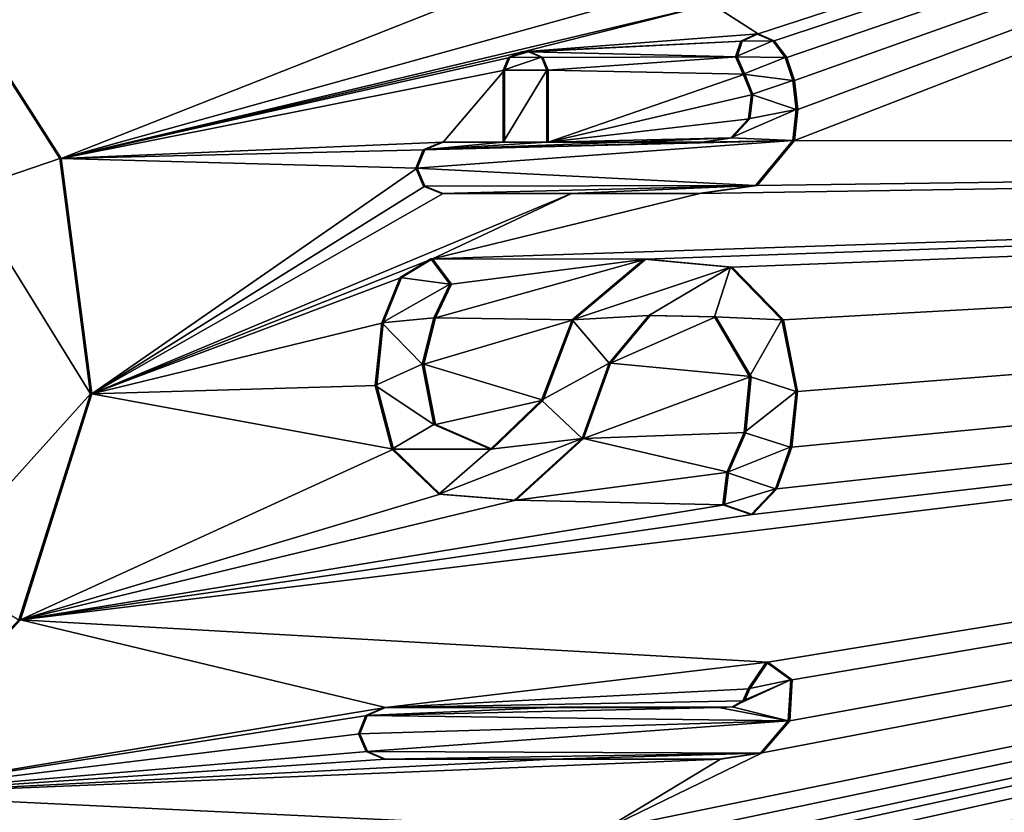
# Model space of a CAD drawing. Units: millimetres. Extents: x -92 to 92, y -92 to 92.
# Drawn here: x -79 to -74, y -4 to 1 of the extents above; entities that cross this region are included whole.
import ezdxf

# ---------------------------------------------------------------- set-up
doc = ezdxf.new("R2010")
doc.units = ezdxf.units.MM
doc.header["$LTSCALE"] = 81.481481
for name, color, linetype in [('148', 7, 'CONTINUOUS'), ('388', 7, 'CONTINUOUS'), ('389', 7, 'CONTINUOUS'), ('412', 7, 'CONTINUOUS'), ('420', 7, 'CONTINUOUS'), ('421', 7, 'CONTINUOUS'), ('422', 7, 'CONTINUOUS'), ('423', 7, 'CONTINUOUS'), ('424', 7, 'CONTINUOUS'), ('425', 7, 'CONTINUOUS'), ('426', 7, 'CONTINUOUS'), ('427', 7, 'CONTINUOUS'), ('428', 7, 'CONTINUOUS'), ('429', 7, 'CONTINUOUS'), ('430', 7, 'CONTINUOUS'), ('431', 7, 'CONTINUOUS'), ('432', 7, 'CONTINUOUS'), ('433', 7, 'CONTINUOUS'), ('485', 7, 'CONTINUOUS'), ('486', 7, 'CONTINUOUS')]:
    doc.layers.add(name, color=color, linetype=linetype)

msp = doc.modelspace()

# ---------------------------------------------------------------- linework, layer by layer
at = {"layer": '148', "color": 253, "linetype": 'Continuous', "true_color": 0xababab}
for points in [[(-91.3298, 41.4173, 69.0391), (-91.3399, -0.0052, 69.0485), (-46.15, 39.3851, 70.5328), (-91.3298, 41.4173, 69.0391)], [(-46.15, 39.3851, 70.5328), (-91.3399, -0.0052, 69.0485), (-46.15, 36.7078, 70.5777), (-46.15, 39.3851, 70.5328)], [(-46.15, 36.7078, 70.5777), (-91.3399, -0.0052, 69.0485), (-46.15, 34.0305, 70.6194), (-46.15, 36.7078, 70.5777)], [(-46.15, 34.0305, 70.6194), (-91.3399, -0.0052, 69.0485), (-45.5515, 32.5865, 70.6547), (-46.15, 34.0305, 70.6194)], [(-45.5515, 32.5865, 70.6547), (-91.3399, -0.0052, 69.0485), (-77.3234, 9.5887, 69.7355), (-45.5515, 32.5865, 70.6547)], [(-77.3234, 9.5887, 69.7355), (-91.3399, -0.0052, 69.0485), (-77.363, 9.4894, 69.7338), (-77.3234, 9.5887, 69.7355)], [(-77.363, 9.4894, 69.7338), (-91.3399, -0.0052, 69.0485), (-77.3216, 9.3934, 69.7359), (-77.363, 9.4894, 69.7338)], [(-77.3216, 9.3934, 69.7359), (-91.3399, -0.0052, 69.0485), (-77.224, 9.353, 69.7403), (-77.3216, 9.3934, 69.7359)], [(-77.224, 9.353, 69.7403), (-91.3399, -0.0052, 69.0485), (-76.84, 9.353, 69.7575), (-77.224, 9.353, 69.7403)], [(-76.84, 9.353, 69.7575), (-91.3399, -0.0052, 69.0485), (-76.456, 9.353, 69.7747), (-76.84, 9.353, 69.7575)], [(-76.456, 9.353, 69.7747), (-91.3399, -0.0052, 69.0485), (-76.5974, 8.7755, 69.7693), (-76.456, 9.353, 69.7747)], [(-91.3399, -0.0052, 69.0485), (-76.5825, 8.1473, 69.771), (-76.5974, 8.7755, 69.7693), (-91.3399, -0.0052, 69.0485)], [(-76.5825, 8.1473, 69.771), (-91.3399, -0.0052, 69.0485), (-83.4574, 4.2782, 69.4526), (-76.5825, 8.1473, 69.771)], [(-75.2131, 0.5845, 69.8381), (-64.7128, 4, 70.2675), (-75.4635, 0.7441, 69.827), (-75.2131, 0.5845, 69.8381)], [(-75.1263, 0.5467, 69.8419), (-64.7128, 4, 70.2675), (-75.2131, 0.5845, 69.8381), (-75.1263, 0.5467, 69.8419)], [(-75.0588, 0.4567, 69.8449), (-64.7128, 4, 70.2675), (-75.1263, 0.5467, 69.8419), (-75.0588, 0.4567, 69.8449)], [(-75.0172, 0.332, 69.8468), (-64.7128, 4, 70.2675), (-75.0588, 0.4567, 69.8449), (-75.0172, 0.332, 69.8468)], [(-57.9446, 0, 70.5138), (-64.7128, 4, 70.2675), (-75.0174, 0.0087, 69.8468), (-57.9446, 0, 70.5138)], [(-75.0174, 0.0087, 69.8468), (-64.7128, 4, 70.2675), (-74.999, 0.1763, 69.8476), (-75.0174, 0.0087, 69.8468)], [(-74.999, 0.1763, 69.8476), (-64.7128, 4, 70.2675), (-75.0172, 0.332, 69.8468), (-74.999, 0.1763, 69.8476)], [(-79.6681, 0.9967, 69.6352), (-78.9754, -0.0885, 69.6676), (-76.4738, 0.8992, 69.7818), (-79.6681, 0.9967, 69.6352)], [(-76.4738, 0.8992, 69.7818), (-78.9754, -0.0885, 69.6676), (-75.733, 0.8128, 69.815), (-76.4738, 0.8992, 69.7818)], [(-75.733, 0.8128, 69.815), (-78.9754, -0.0885, 69.6676), (-75.4635, 0.7441, 69.827), (-75.733, 0.8128, 69.815)], [(-78.9754, -0.0885, 69.6676), (-76.483, 0.487, 69.7815), (-75.4635, 0.7441, 69.827), (-78.9754, -0.0885, 69.6676)], [(-76.483, 0.487, 69.7815), (-75.2131, 0.5845, 69.8381), (-75.4635, 0.7441, 69.827), (-76.483, 0.487, 69.7815)], [(-75.2984, 0.545, 69.8343), (-75.2131, 0.5845, 69.8381), (-76.483, 0.487, 69.7815), (-75.2984, 0.545, 69.8343)], [(-76.445, 0.487, 69.7832), (-75.2984, 0.545, 69.8343), (-76.483, 0.487, 69.7815), (-76.445, 0.487, 69.7832)], [(-75.3267, 0.4608, 69.8331), (-75.2984, 0.545, 69.8343), (-76.445, 0.487, 69.7832), (-75.3267, 0.4608, 69.8331)], [(-76.483, 0.487, 69.7815), (-78.9754, -0.0885, 69.6676), (-76.5529, 0.4578, 69.7783), (-76.483, 0.487, 69.7815)], [(-76.3751, 0.4578, 69.7863), (-75.3267, 0.4608, 69.8331), (-76.445, 0.487, 69.7832), (-76.3751, 0.4578, 69.7863)], [(-76.5529, 0.4578, 69.7783), (-78.9754, -0.0885, 69.6676), (-76.582, 0.388, 69.777), (-76.5529, 0.4578, 69.7783)], [(-76.346, 0.388, 69.7876), (-75.3267, 0.4608, 69.8331), (-76.3751, 0.4578, 69.7863), (-76.346, 0.388, 69.7876)], [(-75.2854, 0.3675, 69.8349), (-75.3267, 0.4608, 69.8331), (-76.346, 0.388, 69.7876), (-75.2854, 0.3675, 69.8349)], [(-76.582, 0.388, 69.777), (-78.9754, -0.0885, 69.6676), (-76.914, 0, 69.7621), (-76.582, 0.388, 69.777)], [(-76.582, 0, 69.777), (-76.582, 0.388, 69.777), (-76.914, 0, 69.7621), (-76.582, 0, 69.777)], [(-76.346, 0, 69.7876), (-75.2854, 0.3675, 69.8349), (-76.346, 0.388, 69.7876), (-76.346, 0, 69.7876)], [(-75.2413, 0.2573, 69.8369), (-75.2854, 0.3675, 69.8349), (-76.346, 0, 69.7876), (-75.2413, 0.2573, 69.8369)], [(-75.2572, 0.1251, 69.8362), (-75.2413, 0.2573, 69.8369), (-76.346, 0, 69.7876), (-75.2572, 0.1251, 69.8362)], [(-75.3526, 0.0234, 69.8319), (-75.2572, 0.1251, 69.8362), (-76.346, 0, 69.7876), (-75.3526, 0.0234, 69.8319)], [(-57.9446, 0, 70.5138), (-75.2428, -2.0109, 69.8364), (-79.1954, -2.5788, 69.6569), (-57.9446, 0, 70.5138)], [(-57.9446, 0, 70.5138), (-79.1954, -2.5788, 69.6569), (-75.161, -2.807, 69.8396), (-57.9446, 0, 70.5138)], [(-76.914, 0, 69.7621), (-78.9754, -0.0885, 69.6676), (-77.0123, -0.0413, 69.7576), (-76.914, 0, 69.7621)], [(-75.8197, -0.6313, 69.8112), (-57.9446, 0, 70.5138), (-76.9712, -0.6306, 69.7594), (-75.8197, -0.6313, 69.8112)], [(-76.9712, -0.6306, 69.7594), (-57.9446, 0, 70.5138), (-75.527, -0.278, 69.8242), (-76.9712, -0.6306, 69.7594)], [(-75.9265, 0, 69.8064), (-75.3526, 0.0234, 69.8319), (-76.346, 0, 69.7876), (-75.9265, 0, 69.8064)], [(-57.9446, 0, 70.5138), (-75.1917, -3.298, 69.838), (-76.05, -3.715, 69.7996), (-57.9446, 0, 70.5138)], [(-57.9446, 0, 70.5138), (-76.05, -3.715, 69.7996), (-75.599, -3.715, 69.8197), (-57.9446, 0, 70.5138)], [(-75.507, 0, 69.8251), (-75.3526, 0.0234, 69.8319), (-75.9265, 0, 69.8064), (-75.507, 0, 69.8251)], [(-75.3536, -0.6753, 69.8319), (-57.9446, 0, 70.5138), (-75.8197, -0.6313, 69.8112), (-75.3536, -0.6753, 69.8319)], [(-75.148, -3.715, 69.8396), (-57.9446, 0, 70.5138), (-75.599, -3.715, 69.8197), (-75.148, -3.715, 69.8396)], [(-75.527, -0.278, 69.8242), (-57.9446, 0, 70.5138), (-75.2185, -0.2346, 69.8379), (-75.527, -0.278, 69.8242)], [(-75.0768, -0.96, 69.844), (-57.9446, 0, 70.5138), (-75.3536, -0.6753, 69.8319), (-75.0768, -0.96, 69.844)], [(-75.2428, -2.0109, 69.8364), (-57.9446, 0, 70.5138), (-75.1119, -1.8726, 69.8422), (-75.2428, -2.0109, 69.8364)], [(-75.2185, -0.2346, 69.8379), (-57.9446, 0, 70.5138), (-75.0174, 0.0087, 69.8468), (-75.2185, -0.2346, 69.8379)], [(-75.1917, -3.298, 69.838), (-57.9446, 0, 70.5138), (-75.0425, -3.1247, 69.8447), (-75.1917, -3.298, 69.838)], [(-75.0284, -2.9037, 69.8454), (-57.9446, 0, 70.5138), (-75.161, -2.807, 69.8396), (-75.0284, -2.9037, 69.8454)], [(-75.0768, -3.7461, 69.8427), (-57.9446, 0, 70.5138), (-75.148, -3.715, 69.8396), (-75.0768, -3.7461, 69.8427)], [(-66.8128, -4, 70.1865), (-57.9446, 0, 70.5138), (-75.1365, -3.9781, 69.8399), (-66.8128, -4, 70.1865)], [(-75.1365, -3.9781, 69.8399), (-57.9446, 0, 70.5138), (-75.0736, -3.9459, 69.8427), (-75.1365, -3.9781, 69.8399)], [(-75.1119, -1.8726, 69.8422), (-57.9446, 0, 70.5138), (-75.0312, -1.646, 69.8459), (-75.1119, -1.8726, 69.8422)], [(-75, -1.347, 69.8473), (-57.9446, 0, 70.5138), (-75.0768, -0.96, 69.844), (-75, -1.347, 69.8473)], [(-75.0499, -3.8123, 69.8439), (-57.9446, 0, 70.5138), (-75.0768, -3.7461, 69.8427), (-75.0499, -3.8123, 69.8439)], [(-75.0736, -3.9459, 69.8427), (-57.9446, 0, 70.5138), (-75.0499, -3.8123, 69.8439), (-75.0736, -3.9459, 69.8427)], [(-75.0425, -3.1247, 69.8447), (-57.9446, 0, 70.5138), (-75.0284, -2.9037, 69.8454), (-75.0425, -3.1247, 69.8447)], [(-57.9446, 0, 70.5138), (-75, -1.347, 69.8473), (-75.0312, -1.646, 69.8459), (-57.9446, 0, 70.5138)], [(-77.0123, -0.0413, 69.7576), (-78.9754, -0.0885, 69.6676), (-77.053, -0.1405, 69.7558), (-77.0123, -0.0413, 69.7576)], [(-78.9754, -0.0885, 69.6676), (-78.8097, -1.3597, 69.6751), (-77.053, -0.1405, 69.7558), (-78.9754, -0.0885, 69.6676)], [(-77.053, -0.1405, 69.7558), (-78.8097, -1.3597, 69.6751), (-77.0121, -0.2372, 69.7576), (-77.053, -0.1405, 69.7558)], [(-78.8097, -1.3597, 69.6751), (-76.914, -0.278, 69.7621), (-77.0121, -0.2372, 69.7576), (-78.8097, -1.3597, 69.6751)], [(-78.8097, -1.3597, 69.6751), (-76.9712, -0.6306, 69.7594), (-76.2205, -0.278, 69.7933), (-78.8097, -1.3597, 69.6751)], [(-76.914, -0.278, 69.7621), (-78.8097, -1.3597, 69.6751), (-76.2205, -0.278, 69.7933), (-76.914, -0.278, 69.7621)], [(-76.2205, -0.278, 69.7933), (-76.9712, -0.6306, 69.7594), (-75.527, -0.278, 69.8242), (-76.2205, -0.278, 69.7933)], [(-77.1377, -0.7306, 69.7519), (-76.9712, -0.6306, 69.7594), (-78.8097, -1.3597, 69.6751), (-77.1377, -0.7306, 69.7519)], [(-76.8691, -0.7668, 69.764), (-75.8197, -0.6313, 69.8112), (-76.9712, -0.6306, 69.7594), (-76.8691, -0.7668, 69.764)], [(-76.2096, -0.9586, 69.7937), (-75.8197, -0.6313, 69.8112), (-76.9549, -0.9483, 69.7601), (-76.2096, -0.9586, 69.7937)], [(-76.9549, -0.9483, 69.7601), (-75.8197, -0.6313, 69.8112), (-76.8691, -0.7668, 69.764), (-76.9549, -0.9483, 69.7601)], [(-77.2372, -0.9757, 69.7473), (-77.1377, -0.7306, 69.7519), (-78.8097, -1.3597, 69.6751), (-77.2372, -0.9757, 69.7473)], [(-77.0186, -1.199, 69.7572), (-76.2096, -0.9586, 69.7937), (-76.9549, -0.9483, 69.7601), (-77.0186, -1.199, 69.7572)], [(-75.7951, -0.9357, 69.8122), (-76.01, -1.1939, 69.8026), (-75.4413, -0.9431, 69.8279), (-75.7951, -0.9357, 69.8122)], [(-75.4413, -0.9431, 69.8279), (-76.01, -1.1939, 69.8026), (-75.2513, -1.2656, 69.8363), (-75.4413, -0.9431, 69.8279)], [(-77.2723, -1.3131, 69.7457), (-77.2372, -0.9757, 69.7473), (-78.8097, -1.3597, 69.6751), (-77.2723, -1.3131, 69.7457)], [(-76.3744, -1.3928, 69.7862), (-76.2096, -0.9586, 69.7937), (-77.0186, -1.199, 69.7572), (-76.3744, -1.3928, 69.7862)], [(-76.9555, -1.5245, 69.76), (-76.3744, -1.3928, 69.7862), (-77.0186, -1.199, 69.7572), (-76.9555, -1.5245, 69.76)], [(-76.01, -1.1939, 69.8026), (-76.1551, -1.6006, 69.796), (-75.2513, -1.2656, 69.8363), (-76.01, -1.1939, 69.8026)], [(-75.2513, -1.2656, 69.8363), (-76.1551, -1.6006, 69.796), (-75.2799, -1.567, 69.8349), (-75.2513, -1.2656, 69.8363)], [(-77.1819, -1.6569, 69.7497), (-77.2723, -1.3131, 69.7457), (-78.8097, -1.3597, 69.6751), (-77.1819, -1.6569, 69.7497)], [(-79.1954, -2.5788, 69.6569), (-77.1819, -1.6569, 69.7497), (-78.8097, -1.3597, 69.6751), (-79.1954, -2.5788, 69.6569)], [(-76.6497, -1.6571, 69.7737), (-76.3744, -1.3928, 69.7862), (-76.9555, -1.5245, 69.76), (-76.6497, -1.6571, 69.7737)], [(-75.2799, -1.567, 69.8349), (-76.1551, -1.6006, 69.796), (-75.3733, -1.7827, 69.8307), (-75.2799, -1.567, 69.8349)], [(-76.1551, -1.6006, 69.796), (-76.5202, -1.9329, 69.7795), (-75.3733, -1.7827, 69.8307), (-76.1551, -1.6006, 69.796)], [(-76.9289, -1.9012, 69.7611), (-77.1819, -1.6569, 69.7497), (-79.1954, -2.5788, 69.6569), (-76.9289, -1.9012, 69.7611)], [(-75.3733, -1.7827, 69.8307), (-76.5202, -1.9329, 69.7795), (-75.3948, -1.9574, 69.8297), (-75.3733, -1.7827, 69.8307)], [(-76.5202, -1.9329, 69.7795), (-76.9289, -1.9012, 69.7611), (-79.1954, -2.5788, 69.6569), (-76.5202, -1.9329, 69.7795)], [(-75.3948, -1.9574, 69.8297), (-76.5202, -1.9329, 69.7795), (-79.1954, -2.5788, 69.6569), (-75.3948, -1.9574, 69.8297)], [(-75.2428, -2.0109, 69.8364), (-75.3948, -1.9574, 69.8297), (-79.1954, -2.5788, 69.6569), (-75.2428, -2.0109, 69.8364)], [(-79.1954, -2.5788, 69.6569), (-80.0607, -3.5214, 69.616), (-77.224, -3.053, 69.7472), (-79.1954, -2.5788, 69.6569)], [(-75.161, -2.807, 69.8396), (-79.1954, -2.5788, 69.6569), (-77.224, -3.053, 69.7472), (-75.161, -2.807, 69.8396)], [(-75.2583, -2.9512, 69.8353), (-75.161, -2.807, 69.8396), (-77.224, -3.053, 69.7472), (-75.2583, -2.9512, 69.8353)], [(-75.2869, -3.0167, 69.834), (-75.2583, -2.9512, 69.8353), (-77.224, -3.053, 69.7472), (-75.2869, -3.0167, 69.834)], [(-75.3451, -3.0491, 69.8314), (-75.2869, -3.0167, 69.834), (-77.224, -3.053, 69.7472), (-75.3451, -3.0491, 69.8314)], [(-77.224, -3.053, 69.7472), (-80.0607, -3.5214, 69.616), (-77.3234, -3.0953, 69.7427), (-77.224, -3.053, 69.7472)], [(-76.3205, -3.053, 69.7879), (-75.3451, -3.0491, 69.8314), (-77.224, -3.053, 69.7472), (-76.3205, -3.053, 69.7879)], [(-75.417, -3.053, 69.8282), (-75.3451, -3.0491, 69.8314), (-76.3205, -3.053, 69.7879), (-75.417, -3.053, 69.8282)], [(-77.3234, -3.0953, 69.7427), (-80.0607, -3.5214, 69.616), (-77.363, -3.1946, 69.7408), (-77.3234, -3.0953, 69.7427)], [(-77.363, -3.1946, 69.7408), (-80.0607, -3.5214, 69.616), (-77.3216, -3.2906, 69.7426), (-77.363, -3.1946, 69.7408)], [(-80.0607, -3.5214, 69.616), (-77.224, -3.331, 69.747), (-77.3216, -3.2906, 69.7426), (-80.0607, -3.5214, 69.616)], [(-77.224, -3.331, 69.747), (-80.0607, -3.5214, 69.616), (-76.3205, -3.331, 69.7878), (-77.224, -3.331, 69.747)], [(-76.3205, -3.331, 69.7878), (-80.0607, -3.5214, 69.616), (-75.417, -3.331, 69.828), (-76.3205, -3.331, 69.7878)], [(-75.417, -3.331, 69.828), (-80.0607, -3.5214, 69.616), (-76.05, -3.715, 69.7996), (-75.417, -3.331, 69.828)], [(-75.1917, -3.298, 69.838), (-75.417, -3.331, 69.828), (-76.05, -3.715, 69.7996), (-75.1917, -3.298, 69.838)], [(-80.0607, -3.5214, 69.616), (-81.2439, -4.0106, 69.5597), (-76.05, -3.715, 69.7996), (-80.0607, -3.5214, 69.616)]]:
    msp.add_3dface(points, dxfattribs=at)
at = {"layer": '388', "color": 253, "linetype": 'Continuous', "true_color": 0xababab}
for points in [[(-76.018, -1.194, 69.9824), (-76.01, -1.1939, 69.8026), (-75.8031, -0.9357, 69.992), (-76.018, -1.194, 69.9824)], [(-76.01, -1.1939, 69.8026), (-75.7951, -0.9357, 69.8122), (-75.8031, -0.9357, 69.992), (-76.01, -1.1939, 69.8026)], [(-75.8031, -0.9357, 69.992), (-75.7951, -0.9357, 69.8122), (-75.4493, -0.9431, 70.0077), (-75.8031, -0.9357, 69.992)], [(-75.7951, -0.9357, 69.8122), (-75.4413, -0.9431, 69.8279), (-75.4493, -0.9431, 70.0077), (-75.7951, -0.9357, 69.8122)], [(-75.4493, -0.9431, 70.0077), (-75.4413, -0.9431, 69.8279), (-75.2593, -1.2656, 70.0161), (-75.4493, -0.9431, 70.0077)], [(-75.4413, -0.9431, 69.8279), (-75.2513, -1.2656, 69.8363), (-75.2593, -1.2656, 70.0161), (-75.4413, -0.9431, 69.8279)], [(-76.1631, -1.6006, 69.9758), (-76.1551, -1.6006, 69.796), (-76.018, -1.194, 69.9824), (-76.1631, -1.6006, 69.9758)], [(-76.1551, -1.6006, 69.796), (-76.01, -1.1939, 69.8026), (-76.018, -1.194, 69.9824), (-76.1551, -1.6006, 69.796)], [(-75.2513, -1.2656, 69.8363), (-75.2799, -1.567, 69.8349), (-75.2878, -1.5671, 70.0147), (-75.2513, -1.2656, 69.8363)], [(-75.2593, -1.2656, 70.0161), (-75.2513, -1.2656, 69.8363), (-75.2878, -1.5671, 70.0147), (-75.2593, -1.2656, 70.0161)], [(-77.2723, -1.3131, 69.7457), (-77.1819, -1.6569, 69.7497), (-77.2805, -1.3132, 69.9255), (-77.2723, -1.3131, 69.7457)], [(-77.2805, -1.3132, 69.9255), (-77.1819, -1.6569, 69.7497), (-77.19, -1.6569, 69.9295), (-77.2805, -1.3132, 69.9255)], [(-75.0312, -1.646, 69.8459), (-75, -1.347, 69.8473), (-75.0392, -1.6461, 70.0257), (-75.0312, -1.646, 69.8459)], [(-75.0392, -1.6461, 70.0257), (-75, -1.347, 69.8473), (-75.0079, -1.347, 70.0272), (-75.0392, -1.6461, 70.0257)], [(-75.2799, -1.567, 69.8349), (-75.3733, -1.7827, 69.8307), (-75.3813, -1.7828, 70.0105), (-75.2799, -1.567, 69.8349)], [(-75.2878, -1.5671, 70.0147), (-75.2799, -1.567, 69.8349), (-75.3813, -1.7828, 70.0105), (-75.2878, -1.5671, 70.0147)], [(-76.5283, -1.933, 69.9593), (-76.5202, -1.9329, 69.7795), (-76.1631, -1.6006, 69.9758), (-76.5283, -1.933, 69.9593)], [(-76.5202, -1.9329, 69.7795), (-76.1551, -1.6006, 69.796), (-76.1631, -1.6006, 69.9758), (-76.5202, -1.9329, 69.7795)], [(-75.1198, -1.8727, 70.0221), (-75.1119, -1.8726, 69.8422), (-75.0392, -1.6461, 70.0257), (-75.1198, -1.8727, 70.0221)], [(-75.1119, -1.8726, 69.8422), (-75.0312, -1.646, 69.8459), (-75.0392, -1.6461, 70.0257), (-75.1119, -1.8726, 69.8422)], [(-77.1819, -1.6569, 69.7497), (-76.9289, -1.9012, 69.7611), (-77.19, -1.6569, 69.9295), (-77.1819, -1.6569, 69.7497)], [(-77.19, -1.6569, 69.9295), (-76.9289, -1.9012, 69.7611), (-76.937, -1.9012, 69.9409), (-77.19, -1.6569, 69.9295)], [(-75.3733, -1.7827, 69.8307), (-75.3948, -1.9574, 69.8297), (-75.4028, -1.9575, 70.0095), (-75.3733, -1.7827, 69.8307)], [(-75.3813, -1.7828, 70.0105), (-75.3733, -1.7827, 69.8307), (-75.4028, -1.9575, 70.0095), (-75.3813, -1.7828, 70.0105)], [(-76.9289, -1.9012, 69.7611), (-76.5202, -1.9329, 69.7795), (-76.937, -1.9012, 69.9409), (-76.9289, -1.9012, 69.7611)], [(-76.937, -1.9012, 69.9409), (-76.5202, -1.9329, 69.7795), (-76.5283, -1.933, 69.9593), (-76.937, -1.9012, 69.9409)], [(-75.2508, -2.011, 70.0162), (-75.2428, -2.0109, 69.8364), (-75.1198, -1.8727, 70.0221), (-75.2508, -2.011, 70.0162)], [(-75.2428, -2.0109, 69.8364), (-75.1119, -1.8726, 69.8422), (-75.1198, -1.8727, 70.0221), (-75.2428, -2.0109, 69.8364)], [(-75.4028, -1.9575, 70.0095), (-75.3948, -1.9574, 69.8297), (-75.2508, -2.011, 70.0162), (-75.4028, -1.9575, 70.0095)], [(-75.3948, -1.9574, 69.8297), (-75.2428, -2.0109, 69.8364), (-75.2508, -2.011, 70.0162), (-75.3948, -1.9574, 69.8297)]]:
    msp.add_3dface(points, dxfattribs=at)
at = {"layer": '389', "color": 253, "linetype": 'Continuous', "true_color": 0xababab}
for points in [[(-76.9712, -0.6306, 69.7594), (-77.1377, -0.7306, 69.7519), (-77.1458, -0.7306, 69.9317), (-76.9712, -0.6306, 69.7594)], [(-76.9793, -0.6306, 69.9393), (-76.9712, -0.6306, 69.7594), (-77.1458, -0.7306, 69.9317), (-76.9793, -0.6306, 69.9393)], [(-76.8691, -0.7668, 69.764), (-76.9712, -0.6306, 69.7594), (-76.9793, -0.6306, 69.9393), (-76.8691, -0.7668, 69.764)], [(-76.8772, -0.7668, 69.9439), (-76.8691, -0.7668, 69.764), (-76.9793, -0.6306, 69.9393), (-76.8772, -0.7668, 69.9439)], [(-75.8197, -0.6313, 69.8112), (-76.2096, -0.9586, 69.7937), (-76.2176, -0.9586, 69.9735), (-75.8197, -0.6313, 69.8112)], [(-75.8277, -0.6314, 69.991), (-75.8197, -0.6313, 69.8112), (-76.2176, -0.9586, 69.9735), (-75.8277, -0.6314, 69.991)], [(-75.3616, -0.6753, 70.0117), (-75.8197, -0.6313, 69.8112), (-75.8277, -0.6314, 69.991), (-75.3616, -0.6753, 70.0117)], [(-75.3536, -0.6753, 69.8319), (-75.8197, -0.6313, 69.8112), (-75.3616, -0.6753, 70.0117), (-75.3536, -0.6753, 69.8319)], [(-75.0847, -0.96, 70.0239), (-75.3536, -0.6753, 69.8319), (-75.3616, -0.6753, 70.0117), (-75.0847, -0.96, 70.0239)], [(-75.0768, -0.96, 69.844), (-75.3536, -0.6753, 69.8319), (-75.0847, -0.96, 70.0239), (-75.0768, -0.96, 69.844)], [(-77.1377, -0.7306, 69.7519), (-77.2372, -0.9757, 69.7473), (-77.2453, -0.9757, 69.9272), (-77.1377, -0.7306, 69.7519)], [(-77.1458, -0.7306, 69.9317), (-77.1377, -0.7306, 69.7519), (-77.2453, -0.9757, 69.9272), (-77.1458, -0.7306, 69.9317)], [(-76.9631, -0.9483, 69.9399), (-76.9549, -0.9483, 69.7601), (-76.8772, -0.7668, 69.9439), (-76.9631, -0.9483, 69.9399)], [(-76.9549, -0.9483, 69.7601), (-76.8691, -0.7668, 69.764), (-76.8772, -0.7668, 69.9439), (-76.9549, -0.9483, 69.7601)], [(-77.0268, -1.1991, 69.937), (-77.0186, -1.199, 69.7572), (-76.9631, -0.9483, 69.9399), (-77.0268, -1.1991, 69.937)], [(-77.0186, -1.199, 69.7572), (-76.9549, -0.9483, 69.7601), (-76.9631, -0.9483, 69.9399), (-77.0186, -1.199, 69.7572)], [(-77.2723, -1.3131, 69.7457), (-77.2805, -1.3132, 69.9255), (-77.2453, -0.9757, 69.9272), (-77.2723, -1.3131, 69.7457)], [(-77.2372, -0.9757, 69.7473), (-77.2723, -1.3131, 69.7457), (-77.2453, -0.9757, 69.9272), (-77.2372, -0.9757, 69.7473)], [(-76.2096, -0.9586, 69.7937), (-76.3744, -1.3928, 69.7862), (-76.3825, -1.3928, 69.966), (-76.2096, -0.9586, 69.7937)], [(-76.2176, -0.9586, 69.9735), (-76.2096, -0.9586, 69.7937), (-76.3825, -1.3928, 69.966), (-76.2176, -0.9586, 69.9735)], [(-75.0079, -1.347, 70.0272), (-75.0768, -0.96, 69.844), (-75.0847, -0.96, 70.0239), (-75.0079, -1.347, 70.0272)], [(-75, -1.347, 69.8473), (-75.0768, -0.96, 69.844), (-75.0079, -1.347, 70.0272), (-75, -1.347, 69.8473)], [(-76.9555, -1.5245, 69.76), (-77.0186, -1.199, 69.7572), (-77.0268, -1.1991, 69.937), (-76.9555, -1.5245, 69.76)], [(-76.9637, -1.5245, 69.9398), (-76.9555, -1.5245, 69.76), (-77.0268, -1.1991, 69.937), (-76.9637, -1.5245, 69.9398)], [(-76.3744, -1.3928, 69.7862), (-76.6497, -1.6571, 69.7737), (-76.6578, -1.6572, 69.9536), (-76.3744, -1.3928, 69.7862)], [(-76.3825, -1.3928, 69.966), (-76.3744, -1.3928, 69.7862), (-76.6578, -1.6572, 69.9536), (-76.3825, -1.3928, 69.966)], [(-76.6497, -1.6571, 69.7737), (-76.9555, -1.5245, 69.76), (-76.9637, -1.5245, 69.9398), (-76.6497, -1.6571, 69.7737)], [(-76.6578, -1.6572, 69.9536), (-76.6497, -1.6571, 69.7737), (-76.9637, -1.5245, 69.9398), (-76.6578, -1.6572, 69.9536)]]:
    msp.add_3dface(points, dxfattribs=at)
at = {"layer": '412', "color": 253, "linetype": 'Continuous', "true_color": 0xababab}
for points in [[(-78.9754, -0.0885, 69.6676), (-79.6681, 0.9967, 69.6352), (-79.6764, 0.9967, 69.815), (-78.9754, -0.0885, 69.6676)], [(-78.9837, -0.0886, 69.8474), (-78.9754, -0.0885, 69.6676), (-79.6764, 0.9967, 69.815), (-78.9837, -0.0886, 69.8474)], [(-78.8097, -1.3597, 69.6751), (-78.9754, -0.0885, 69.6676), (-78.9837, -0.0886, 69.8474), (-78.8097, -1.3597, 69.6751)], [(-78.818, -1.3597, 69.855), (-78.8097, -1.3597, 69.6751), (-78.9837, -0.0886, 69.8474), (-78.818, -1.3597, 69.855)], [(-79.1954, -2.5788, 69.6569), (-78.8097, -1.3597, 69.6751), (-79.2038, -2.5788, 69.8367), (-79.1954, -2.5788, 69.6569)], [(-79.2038, -2.5788, 69.8367), (-78.8097, -1.3597, 69.6751), (-78.818, -1.3597, 69.855), (-79.2038, -2.5788, 69.8367)], [(-80.0607, -3.5214, 69.616), (-79.1954, -2.5788, 69.6569), (-80.0691, -3.5215, 69.7958), (-80.0607, -3.5214, 69.616)], [(-80.0691, -3.5215, 69.7958), (-79.1954, -2.5788, 69.6569), (-79.2038, -2.5788, 69.8367), (-80.0691, -3.5215, 69.7958)]]:
    msp.add_3dface(points, dxfattribs=at)
at = {"layer": '420', "color": 253, "linetype": 'Continuous', "true_color": 0xababab}
for points in [[(-76.9221, 0, 69.9419), (-77.0123, -0.0413, 69.7576), (-77.0205, -0.0413, 69.9374), (-76.9221, 0, 69.9419)], [(-76.914, 0, 69.7621), (-77.0123, -0.0413, 69.7576), (-76.9221, 0, 69.9419), (-76.914, 0, 69.7621)], [(-77.0205, -0.0413, 69.9374), (-77.053, -0.1405, 69.7558), (-77.0611, -0.1405, 69.9356), (-77.0205, -0.0413, 69.9374)], [(-77.0123, -0.0413, 69.7576), (-77.053, -0.1405, 69.7558), (-77.0205, -0.0413, 69.9374), (-77.0123, -0.0413, 69.7576)], [(-77.053, -0.1405, 69.7558), (-77.0121, -0.2372, 69.7576), (-77.0611, -0.1405, 69.9356), (-77.053, -0.1405, 69.7558)], [(-77.0611, -0.1405, 69.9356), (-77.0121, -0.2372, 69.7576), (-77.0202, -0.2372, 69.9374), (-77.0611, -0.1405, 69.9356)], [(-77.0121, -0.2372, 69.7576), (-76.914, -0.278, 69.7621), (-77.0202, -0.2372, 69.9374), (-77.0121, -0.2372, 69.7576)], [(-77.0202, -0.2372, 69.9374), (-76.914, -0.278, 69.7621), (-76.9221, -0.278, 69.9419), (-77.0202, -0.2372, 69.9374)]]:
    msp.add_3dface(points, dxfattribs=at)
at = {"layer": '421', "color": 253, "linetype": 'Continuous', "true_color": 0xababab}
for points in [[(-76.914, 0, 69.7621), (-76.9221, 0, 69.9419), (-76.5901, 0, 69.9569), (-76.914, 0, 69.7621)], [(-76.582, 0, 69.777), (-76.914, 0, 69.7621), (-76.5901, 0, 69.9569), (-76.582, 0, 69.777)]]:
    msp.add_3dface(points, dxfattribs=at)
at = {"layer": '422', "color": 253, "linetype": 'Continuous', "true_color": 0xababab}
for points in [[(-76.582, 0.388, 69.777), (-76.582, 0, 69.777), (-76.5901, 0.388, 69.9568), (-76.582, 0.388, 69.777)], [(-76.582, 0, 69.777), (-76.5901, 0, 69.9569), (-76.5901, 0.388, 69.9568), (-76.582, 0, 69.777)]]:
    msp.add_3dface(points, dxfattribs=at)
at = {"layer": '423', "color": 253, "linetype": 'Continuous', "true_color": 0xababab}
for points in [[(-76.4911, 0.487, 69.9613), (-76.5529, 0.4578, 69.7783), (-76.561, 0.4578, 69.9582), (-76.4911, 0.487, 69.9613)], [(-76.483, 0.487, 69.7815), (-76.5529, 0.4578, 69.7783), (-76.4911, 0.487, 69.9613), (-76.483, 0.487, 69.7815)], [(-76.582, 0.388, 69.777), (-76.5901, 0.388, 69.9568), (-76.561, 0.4578, 69.9582), (-76.582, 0.388, 69.777)], [(-76.5529, 0.4578, 69.7783), (-76.582, 0.388, 69.777), (-76.561, 0.4578, 69.9582), (-76.5529, 0.4578, 69.7783)]]:
    msp.add_3dface(points, dxfattribs=at)
at = {"layer": '424', "color": 253, "linetype": 'Continuous', "true_color": 0xababab}
for points in [[(-76.445, 0.487, 69.7832), (-76.483, 0.487, 69.7815), (-76.4911, 0.487, 69.9613), (-76.445, 0.487, 69.7832)], [(-76.445, 0.487, 69.7832), (-76.4911, 0.487, 69.9613), (-76.4531, 0.487, 69.963), (-76.445, 0.487, 69.7832)]]:
    msp.add_3dface(points, dxfattribs=at)
at = {"layer": '425', "color": 253, "linetype": 'Continuous', "true_color": 0xababab}
for points in [[(-76.445, 0.487, 69.7832), (-76.4531, 0.487, 69.963), (-76.3832, 0.4579, 69.9661), (-76.445, 0.487, 69.7832)], [(-76.3751, 0.4578, 69.7863), (-76.445, 0.487, 69.7832), (-76.3832, 0.4579, 69.9661), (-76.3751, 0.4578, 69.7863)], [(-76.3541, 0.388, 69.9675), (-76.3751, 0.4578, 69.7863), (-76.3832, 0.4579, 69.9661), (-76.3541, 0.388, 69.9675)], [(-76.346, 0.388, 69.7876), (-76.3751, 0.4578, 69.7863), (-76.3541, 0.388, 69.9675), (-76.346, 0.388, 69.7876)]]:
    msp.add_3dface(points, dxfattribs=at)
at = {"layer": '426', "color": 253, "linetype": 'Continuous', "true_color": 0xababab}
for points in [[(-76.346, 0, 69.7876), (-76.346, 0.388, 69.7876), (-76.3541, 0, 69.9675), (-76.346, 0, 69.7876)], [(-76.346, 0.388, 69.7876), (-76.3541, 0.388, 69.9675), (-76.3541, 0, 69.9675), (-76.346, 0.388, 69.7876)]]:
    msp.add_3dface(points, dxfattribs=at)
at = {"layer": '427', "color": 253, "linetype": 'Continuous', "true_color": 0xababab}
for points in [[(-76.346, 0, 69.7876), (-76.3541, 0, 69.9675), (-75.9345, 0, 69.9862), (-76.346, 0, 69.7876)], [(-75.9265, 0, 69.8064), (-76.346, 0, 69.7876), (-75.9345, 0, 69.9862), (-75.9265, 0, 69.8064)], [(-75.507, 0, 69.8251), (-75.9265, 0, 69.8064), (-75.9345, 0, 69.9862), (-75.507, 0, 69.8251)], [(-75.515, 0, 70.0049), (-75.507, 0, 69.8251), (-75.9345, 0, 69.9862), (-75.515, 0, 70.0049)]]:
    msp.add_3dface(points, dxfattribs=at)
at = {"layer": '428', "color": 253, "linetype": 'Continuous', "true_color": 0xababab}
for points in [[(-75.3064, 0.545, 70.0141), (-75.3267, 0.4608, 69.8331), (-75.3346, 0.4608, 70.0129), (-75.3064, 0.545, 70.0141)], [(-75.2984, 0.545, 69.8343), (-75.3267, 0.4608, 69.8331), (-75.3064, 0.545, 70.0141), (-75.2984, 0.545, 69.8343)], [(-75.2211, 0.5845, 70.0179), (-75.2984, 0.545, 69.8343), (-75.3064, 0.545, 70.0141), (-75.2211, 0.5845, 70.0179)], [(-75.2131, 0.5845, 69.8381), (-75.2984, 0.545, 69.8343), (-75.2211, 0.5845, 70.0179), (-75.2131, 0.5845, 69.8381)], [(-75.1342, 0.5468, 70.0217), (-75.2131, 0.5845, 69.8381), (-75.2211, 0.5845, 70.0179), (-75.1342, 0.5468, 70.0217)], [(-75.1263, 0.5467, 69.8419), (-75.2131, 0.5845, 69.8381), (-75.1342, 0.5468, 70.0217), (-75.1263, 0.5467, 69.8419)], [(-75.0667, 0.4568, 70.0247), (-75.1263, 0.5467, 69.8419), (-75.1342, 0.5468, 70.0217), (-75.0667, 0.4568, 70.0247)], [(-75.0588, 0.4567, 69.8449), (-75.1263, 0.5467, 69.8419), (-75.0667, 0.4568, 70.0247), (-75.0588, 0.4567, 69.8449)], [(-75.3267, 0.4608, 69.8331), (-75.2854, 0.3675, 69.8349), (-75.3346, 0.4608, 70.0129), (-75.3267, 0.4608, 69.8331)], [(-75.3346, 0.4608, 70.0129), (-75.2854, 0.3675, 69.8349), (-75.2933, 0.3675, 70.0147), (-75.3346, 0.4608, 70.0129)], [(-75.0251, 0.3321, 70.0266), (-75.0588, 0.4567, 69.8449), (-75.0667, 0.4568, 70.0247), (-75.0251, 0.3321, 70.0266)], [(-75.0172, 0.332, 69.8468), (-75.0588, 0.4567, 69.8449), (-75.0251, 0.3321, 70.0266), (-75.0172, 0.332, 69.8468)], [(-75.2854, 0.3675, 69.8349), (-75.2413, 0.2573, 69.8369), (-75.2933, 0.3675, 70.0147), (-75.2854, 0.3675, 69.8349)], [(-75.2933, 0.3675, 70.0147), (-75.2413, 0.2573, 69.8369), (-75.2493, 0.2573, 70.0167), (-75.2933, 0.3675, 70.0147)], [(-75.0069, 0.1763, 70.0274), (-75.0172, 0.332, 69.8468), (-75.0251, 0.3321, 70.0266), (-75.0069, 0.1763, 70.0274)], [(-74.999, 0.1763, 69.8476), (-75.0172, 0.332, 69.8468), (-75.0069, 0.1763, 70.0274), (-74.999, 0.1763, 69.8476)], [(-75.2493, 0.2573, 70.0167), (-75.2572, 0.1251, 69.8362), (-75.2652, 0.1251, 70.016), (-75.2493, 0.2573, 70.0167)], [(-75.2413, 0.2573, 69.8369), (-75.2572, 0.1251, 69.8362), (-75.2493, 0.2573, 70.0167), (-75.2413, 0.2573, 69.8369)], [(-75.0174, 0.0087, 69.8468), (-74.999, 0.1763, 69.8476), (-75.0253, 0.0087, 70.0266), (-75.0174, 0.0087, 69.8468)], [(-75.0253, 0.0087, 70.0266), (-74.999, 0.1763, 69.8476), (-75.0069, 0.1763, 70.0274), (-75.0253, 0.0087, 70.0266)], [(-75.2652, 0.1251, 70.016), (-75.3526, 0.0234, 69.8319), (-75.3606, 0.0234, 70.0118), (-75.2652, 0.1251, 70.016)], [(-75.2572, 0.1251, 69.8362), (-75.3526, 0.0234, 69.8319), (-75.2652, 0.1251, 70.016), (-75.2572, 0.1251, 69.8362)], [(-75.507, 0, 69.8251), (-75.515, 0, 70.0049), (-75.3606, 0.0234, 70.0118), (-75.507, 0, 69.8251)], [(-75.3526, 0.0234, 69.8319), (-75.507, 0, 69.8251), (-75.3606, 0.0234, 70.0118), (-75.3526, 0.0234, 69.8319)], [(-75.2185, -0.2346, 69.8379), (-75.0174, 0.0087, 69.8468), (-75.2265, -0.2346, 70.0177), (-75.2185, -0.2346, 69.8379)], [(-75.2265, -0.2346, 70.0177), (-75.0174, 0.0087, 69.8468), (-75.0253, 0.0087, 70.0266), (-75.2265, -0.2346, 70.0177)], [(-75.527, -0.278, 69.8242), (-75.2185, -0.2346, 69.8379), (-75.535, -0.278, 70.004), (-75.527, -0.278, 69.8242)], [(-75.535, -0.278, 70.004), (-75.2185, -0.2346, 69.8379), (-75.2265, -0.2346, 70.0177), (-75.535, -0.278, 70.004)]]:
    msp.add_3dface(points, dxfattribs=at)
at = {"layer": '429', "color": 253, "linetype": 'Continuous', "true_color": 0xababab}
for points in [[(-76.9221, -0.278, 69.9419), (-76.914, -0.278, 69.7621), (-76.2286, -0.278, 69.9731), (-76.9221, -0.278, 69.9419)], [(-76.914, -0.278, 69.7621), (-76.2205, -0.278, 69.7933), (-76.2286, -0.278, 69.9731), (-76.914, -0.278, 69.7621)], [(-76.2205, -0.278, 69.7933), (-75.527, -0.278, 69.8242), (-76.2286, -0.278, 69.9731), (-76.2205, -0.278, 69.7933)], [(-75.527, -0.278, 69.8242), (-75.535, -0.278, 70.004), (-76.2286, -0.278, 69.9731), (-75.527, -0.278, 69.8242)]]:
    msp.add_3dface(points, dxfattribs=at)
at = {"layer": '430', "color": 253, "linetype": 'Continuous', "true_color": 0xababab}
for points in [[(-77.2322, -3.0531, 69.927), (-77.3234, -3.0953, 69.7427), (-77.3316, -3.0954, 69.9225), (-77.2322, -3.0531, 69.927)], [(-77.224, -3.053, 69.7472), (-77.3234, -3.0953, 69.7427), (-77.2322, -3.0531, 69.927), (-77.224, -3.053, 69.7472)], [(-77.3316, -3.0954, 69.9225), (-77.363, -3.1946, 69.7408), (-77.3711, -3.1947, 69.9206), (-77.3316, -3.0954, 69.9225)], [(-77.3234, -3.0953, 69.7427), (-77.363, -3.1946, 69.7408), (-77.3316, -3.0954, 69.9225), (-77.3234, -3.0953, 69.7427)], [(-77.3711, -3.1947, 69.9206), (-77.363, -3.1946, 69.7408), (-77.3298, -3.2907, 69.9225), (-77.3711, -3.1947, 69.9206)], [(-77.363, -3.1946, 69.7408), (-77.3216, -3.2906, 69.7426), (-77.3298, -3.2907, 69.9225), (-77.363, -3.1946, 69.7408)], [(-77.3216, -3.2906, 69.7426), (-77.224, -3.331, 69.747), (-77.3298, -3.2907, 69.9225), (-77.3216, -3.2906, 69.7426)], [(-77.3298, -3.2907, 69.9225), (-77.224, -3.331, 69.747), (-77.2322, -3.3311, 69.9269), (-77.3298, -3.2907, 69.9225)]]:
    msp.add_3dface(points, dxfattribs=at)
at = {"layer": '431', "color": 253, "linetype": 'Continuous', "true_color": 0xababab}
for points in [[(-77.224, -3.053, 69.7472), (-77.2322, -3.0531, 69.927), (-76.3286, -3.0531, 69.9677), (-77.224, -3.053, 69.7472)], [(-76.3205, -3.053, 69.7879), (-77.224, -3.053, 69.7472), (-76.3286, -3.0531, 69.9677), (-76.3205, -3.053, 69.7879)], [(-75.417, -3.053, 69.8282), (-76.3205, -3.053, 69.7879), (-76.3286, -3.0531, 69.9677), (-75.417, -3.053, 69.8282)], [(-75.425, -3.0531, 70.008), (-75.417, -3.053, 69.8282), (-76.3286, -3.0531, 69.9677), (-75.425, -3.0531, 70.008)]]:
    msp.add_3dface(points, dxfattribs=at)
at = {"layer": '432', "color": 253, "linetype": 'Continuous', "true_color": 0xababab}
for points in [[(-75.161, -2.807, 69.8396), (-75.2583, -2.9512, 69.8353), (-75.2662, -2.9513, 70.0151), (-75.161, -2.807, 69.8396)], [(-75.1689, -2.8071, 70.0195), (-75.161, -2.807, 69.8396), (-75.2662, -2.9513, 70.0151), (-75.1689, -2.8071, 70.0195)], [(-75.0363, -2.9038, 70.0253), (-75.161, -2.807, 69.8396), (-75.1689, -2.8071, 70.0195), (-75.0363, -2.9038, 70.0253)], [(-75.0284, -2.9037, 69.8454), (-75.161, -2.807, 69.8396), (-75.0363, -2.9038, 70.0253), (-75.0284, -2.9037, 69.8454)], [(-75.0425, -3.1247, 69.8447), (-75.0284, -2.9037, 69.8454), (-75.0504, -3.1248, 70.0245), (-75.0425, -3.1247, 69.8447)], [(-75.0504, -3.1248, 70.0245), (-75.0284, -2.9037, 69.8454), (-75.0363, -2.9038, 70.0253), (-75.0504, -3.1248, 70.0245)], [(-75.2662, -2.9513, 70.0151), (-75.2869, -3.0167, 69.834), (-75.2949, -3.0168, 70.0138), (-75.2662, -2.9513, 70.0151)], [(-75.2583, -2.9512, 69.8353), (-75.2869, -3.0167, 69.834), (-75.2662, -2.9513, 70.0151), (-75.2583, -2.9512, 69.8353)], [(-75.2949, -3.0168, 70.0138), (-75.3451, -3.0491, 69.8314), (-75.353, -3.0492, 70.0112), (-75.2949, -3.0168, 70.0138)], [(-75.2869, -3.0167, 69.834), (-75.3451, -3.0491, 69.8314), (-75.2949, -3.0168, 70.0138), (-75.2869, -3.0167, 69.834)], [(-75.417, -3.053, 69.8282), (-75.425, -3.0531, 70.008), (-75.353, -3.0492, 70.0112), (-75.417, -3.053, 69.8282)], [(-75.3451, -3.0491, 69.8314), (-75.417, -3.053, 69.8282), (-75.353, -3.0492, 70.0112), (-75.3451, -3.0491, 69.8314)], [(-75.1917, -3.298, 69.838), (-75.0425, -3.1247, 69.8447), (-75.1996, -3.2981, 70.0178), (-75.1917, -3.298, 69.838)], [(-75.1996, -3.2981, 70.0178), (-75.0425, -3.1247, 69.8447), (-75.0504, -3.1248, 70.0245), (-75.1996, -3.2981, 70.0178)], [(-75.417, -3.331, 69.828), (-75.1917, -3.298, 69.838), (-75.425, -3.3311, 70.0078), (-75.417, -3.331, 69.828)], [(-75.425, -3.3311, 70.0078), (-75.1917, -3.298, 69.838), (-75.1996, -3.2981, 70.0178), (-75.425, -3.3311, 70.0078)]]:
    msp.add_3dface(points, dxfattribs=at)
at = {"layer": '433', "color": 253, "linetype": 'Continuous', "true_color": 0xababab}
for points in [[(-77.2322, -3.3311, 69.9269), (-77.224, -3.331, 69.747), (-76.3286, -3.3311, 69.9676), (-77.2322, -3.3311, 69.9269)], [(-77.224, -3.331, 69.747), (-76.3205, -3.331, 69.7878), (-76.3286, -3.3311, 69.9676), (-77.224, -3.331, 69.747)], [(-76.3205, -3.331, 69.7878), (-75.417, -3.331, 69.828), (-76.3286, -3.3311, 69.9676), (-76.3205, -3.331, 69.7878)], [(-75.417, -3.331, 69.828), (-75.425, -3.3311, 70.0078), (-76.3286, -3.3311, 69.9676), (-75.417, -3.331, 69.828)]]:
    msp.add_3dface(points, dxfattribs=at)
at = {"layer": '485', "color": 7, "linetype": 'Continuous'}
for points in [[(-78.9837, -0.0886, 69.8474), (-79.6764, 0.9967, 69.815), (-79.4955, -0.2625, 69.8236), (-78.9837, -0.0886, 69.8474)], [(-75.0667, 0.4568, 70.0247), (-75.1342, 0.5468, 70.0217), (-75.3346, 0.4608, 70.0129), (-75.0667, 0.4568, 70.0247)], [(-75.1342, 0.5468, 70.0217), (-75.3064, 0.545, 70.0141), (-75.3346, 0.4608, 70.0129), (-75.1342, 0.5468, 70.0217)], [(-75.1342, 0.5468, 70.0217), (-75.2211, 0.5845, 70.0179), (-75.3064, 0.545, 70.0141), (-75.1342, 0.5468, 70.0217)], [(-76.4911, 0.487, 69.9613), (-76.561, 0.4578, 69.9582), (-76.4531, 0.487, 69.963), (-76.4911, 0.487, 69.9613)], [(-76.4531, 0.487, 69.963), (-76.561, 0.4578, 69.9582), (-76.3832, 0.4579, 69.9661), (-76.4531, 0.487, 69.963)], [(-76.561, 0.4578, 69.9582), (-76.5901, 0.388, 69.9568), (-76.3832, 0.4579, 69.9661), (-76.561, 0.4578, 69.9582)], [(-76.5901, 0.388, 69.9568), (-76.3541, 0.388, 69.9675), (-76.3832, 0.4579, 69.9661), (-76.5901, 0.388, 69.9568)], [(-75.0667, 0.4568, 70.0247), (-75.3346, 0.4608, 70.0129), (-75.2933, 0.3675, 70.0147), (-75.0667, 0.4568, 70.0247)], [(-75.0251, 0.3321, 70.0266), (-75.0667, 0.4568, 70.0247), (-75.2933, 0.3675, 70.0147), (-75.0251, 0.3321, 70.0266)], [(-76.5901, 0.388, 69.9568), (-76.5901, 0, 69.9569), (-76.3541, 0.388, 69.9675), (-76.5901, 0.388, 69.9568)], [(-76.3541, 0.388, 69.9675), (-76.5901, 0, 69.9569), (-76.3541, 0, 69.9675), (-76.3541, 0.388, 69.9675)], [(-75.0251, 0.3321, 70.0266), (-75.2933, 0.3675, 70.0147), (-75.2493, 0.2573, 70.0167), (-75.0251, 0.3321, 70.0266)], [(-75.0069, 0.1763, 70.0274), (-75.0251, 0.3321, 70.0266), (-75.2493, 0.2573, 70.0167), (-75.0069, 0.1763, 70.0274)], [(-75.0069, 0.1763, 70.0274), (-75.2493, 0.2573, 70.0167), (-75.2652, 0.1251, 70.016), (-75.0069, 0.1763, 70.0274)], [(-75.0253, 0.0087, 70.0266), (-75.0069, 0.1763, 70.0274), (-75.3606, 0.0234, 70.0118), (-75.0253, 0.0087, 70.0266)], [(-75.0069, 0.1763, 70.0274), (-75.2652, 0.1251, 70.016), (-75.3606, 0.0234, 70.0118), (-75.0069, 0.1763, 70.0274)], [(-77.0205, -0.0413, 69.9374), (-77.0611, -0.1405, 69.9356), (-75.0253, 0.0087, 70.0266), (-77.0205, -0.0413, 69.9374)], [(-77.0611, -0.1405, 69.9356), (-75.2265, -0.2346, 70.0177), (-75.0253, 0.0087, 70.0266), (-77.0611, -0.1405, 69.9356)], [(-75.515, 0, 70.0049), (-77.0205, -0.0413, 69.9374), (-75.0253, 0.0087, 70.0266), (-75.515, 0, 70.0049)], [(-76.9221, 0, 69.9419), (-77.0205, -0.0413, 69.9374), (-76.5901, 0, 69.9569), (-76.9221, 0, 69.9419)], [(-76.5901, 0, 69.9569), (-77.0205, -0.0413, 69.9374), (-76.3541, 0, 69.9675), (-76.5901, 0, 69.9569)], [(-76.3541, 0, 69.9675), (-77.0205, -0.0413, 69.9374), (-75.9345, 0, 69.9862), (-76.3541, 0, 69.9675)], [(-77.0205, -0.0413, 69.9374), (-75.515, 0, 70.0049), (-75.9345, 0, 69.9862), (-77.0205, -0.0413, 69.9374)], [(-75.515, 0, 70.0049), (-75.0253, 0.0087, 70.0266), (-75.3606, 0.0234, 70.0118), (-75.515, 0, 70.0049)], [(-78.818, -1.3597, 69.855), (-78.9837, -0.0886, 69.8474), (-79.4955, -0.2625, 69.8236), (-78.818, -1.3597, 69.855)], [(-77.0611, -0.1405, 69.9356), (-77.0202, -0.2372, 69.9374), (-75.2265, -0.2346, 70.0177), (-77.0611, -0.1405, 69.9356)], [(-78.818, -1.3597, 69.855), (-79.4955, -0.2625, 69.8236), (-79.6686, -2.3036, 69.8151), (-78.818, -1.3597, 69.855)], [(-77.0202, -0.2372, 69.9374), (-76.9221, -0.278, 69.9419), (-75.2265, -0.2346, 70.0177), (-77.0202, -0.2372, 69.9374)], [(-75.2265, -0.2346, 70.0177), (-76.9221, -0.278, 69.9419), (-76.2286, -0.278, 69.9731), (-75.2265, -0.2346, 70.0177)], [(-75.535, -0.278, 70.004), (-75.2265, -0.2346, 70.0177), (-76.2286, -0.278, 69.9731), (-75.535, -0.278, 70.004)], [(-76.8772, -0.7668, 69.9439), (-76.9793, -0.6306, 69.9393), (-77.1458, -0.7306, 69.9317), (-76.8772, -0.7668, 69.9439)], [(-75.3616, -0.6753, 70.0117), (-75.8277, -0.6314, 69.991), (-76.2176, -0.9586, 69.9735), (-75.3616, -0.6753, 70.0117)], [(-75.8031, -0.9357, 69.992), (-75.3616, -0.6753, 70.0117), (-76.2176, -0.9586, 69.9735), (-75.8031, -0.9357, 69.992)], [(-75.8031, -0.9357, 69.992), (-75.4493, -0.9431, 70.0077), (-75.3616, -0.6753, 70.0117), (-75.8031, -0.9357, 69.992)], [(-75.4493, -0.9431, 70.0077), (-75.0847, -0.96, 70.0239), (-75.3616, -0.6753, 70.0117), (-75.4493, -0.9431, 70.0077)], [(-76.8772, -0.7668, 69.9439), (-77.1458, -0.7306, 69.9317), (-77.2453, -0.9757, 69.9272), (-76.8772, -0.7668, 69.9439)], [(-76.9631, -0.9483, 69.9399), (-76.8772, -0.7668, 69.9439), (-77.2453, -0.9757, 69.9272), (-76.9631, -0.9483, 69.9399)], [(-77.0268, -1.1991, 69.937), (-76.9631, -0.9483, 69.9399), (-77.2453, -0.9757, 69.9272), (-77.0268, -1.1991, 69.937)], [(-76.018, -1.194, 69.9824), (-75.8031, -0.9357, 69.992), (-76.2176, -0.9586, 69.9735), (-76.018, -1.194, 69.9824)], [(-75.4493, -0.9431, 70.0077), (-75.2593, -1.2656, 70.0161), (-75.0847, -0.96, 70.0239), (-75.4493, -0.9431, 70.0077)], [(-77.2805, -1.3132, 69.9255), (-77.0268, -1.1991, 69.937), (-77.2453, -0.9757, 69.9272), (-77.2805, -1.3132, 69.9255)], [(-76.018, -1.194, 69.9824), (-76.2176, -0.9586, 69.9735), (-76.3825, -1.3928, 69.966), (-76.018, -1.194, 69.9824)], [(-75.2593, -1.2656, 70.0161), (-75.0079, -1.347, 70.0272), (-75.0847, -0.96, 70.0239), (-75.2593, -1.2656, 70.0161)], [(-77.2805, -1.3132, 69.9255), (-76.9637, -1.5245, 69.9398), (-77.0268, -1.1991, 69.937), (-77.2805, -1.3132, 69.9255)], [(-76.1631, -1.6006, 69.9758), (-76.018, -1.194, 69.9824), (-76.3825, -1.3928, 69.966), (-76.1631, -1.6006, 69.9758)], [(-75.2593, -1.2656, 70.0161), (-75.2878, -1.5671, 70.0147), (-75.0079, -1.347, 70.0272), (-75.2593, -1.2656, 70.0161)], [(-77.2805, -1.3132, 69.9255), (-77.19, -1.6569, 69.9295), (-76.9637, -1.5245, 69.9398), (-77.2805, -1.3132, 69.9255)], [(-79.2038, -2.5788, 69.8367), (-78.818, -1.3597, 69.855), (-79.6686, -2.3036, 69.8151), (-79.2038, -2.5788, 69.8367)], [(-75.2878, -1.5671, 70.0147), (-75.0392, -1.6461, 70.0257), (-75.0079, -1.347, 70.0272), (-75.2878, -1.5671, 70.0147)], [(-76.1631, -1.6006, 69.9758), (-76.3825, -1.3928, 69.966), (-76.6578, -1.6572, 69.9536), (-76.1631, -1.6006, 69.9758)], [(-77.19, -1.6569, 69.9295), (-76.6578, -1.6572, 69.9536), (-76.9637, -1.5245, 69.9398), (-77.19, -1.6569, 69.9295)], [(-75.2878, -1.5671, 70.0147), (-75.3813, -1.7828, 70.0105), (-75.0392, -1.6461, 70.0257), (-75.2878, -1.5671, 70.0147)], [(-76.937, -1.9012, 69.9409), (-76.5283, -1.933, 69.9593), (-76.1631, -1.6006, 69.9758), (-76.937, -1.9012, 69.9409)], [(-76.937, -1.9012, 69.9409), (-76.1631, -1.6006, 69.9758), (-76.6578, -1.6572, 69.9536), (-76.937, -1.9012, 69.9409)], [(-75.3813, -1.7828, 70.0105), (-75.1198, -1.8727, 70.0221), (-75.0392, -1.6461, 70.0257), (-75.3813, -1.7828, 70.0105)], [(-77.19, -1.6569, 69.9295), (-76.937, -1.9012, 69.9409), (-76.6578, -1.6572, 69.9536), (-77.19, -1.6569, 69.9295)], [(-75.3813, -1.7828, 70.0105), (-75.4028, -1.9575, 70.0095), (-75.1198, -1.8727, 70.0221), (-75.3813, -1.7828, 70.0105)], [(-75.4028, -1.9575, 70.0095), (-75.2508, -2.011, 70.0162), (-75.1198, -1.8727, 70.0221), (-75.4028, -1.9575, 70.0095)], [(-75.0363, -2.9038, 70.0253), (-75.1689, -2.8071, 70.0195), (-75.2662, -2.9513, 70.0151), (-75.0363, -2.9038, 70.0253)], [(-75.0504, -3.1248, 70.0245), (-75.0363, -2.9038, 70.0253), (-75.353, -3.0492, 70.0112), (-75.0504, -3.1248, 70.0245)], [(-75.0363, -2.9038, 70.0253), (-75.2949, -3.0168, 70.0138), (-75.353, -3.0492, 70.0112), (-75.0363, -2.9038, 70.0253)], [(-75.0363, -2.9038, 70.0253), (-75.2662, -2.9513, 70.0151), (-75.2949, -3.0168, 70.0138), (-75.0363, -2.9038, 70.0253)], [(-77.2322, -3.0531, 69.927), (-77.3316, -3.0954, 69.9225), (-76.3286, -3.0531, 69.9677), (-77.2322, -3.0531, 69.927)], [(-77.3316, -3.0954, 69.9225), (-75.425, -3.0531, 70.008), (-76.3286, -3.0531, 69.9677), (-77.3316, -3.0954, 69.9225)], [(-75.425, -3.0531, 70.008), (-77.3316, -3.0954, 69.9225), (-75.0504, -3.1248, 70.0245), (-75.425, -3.0531, 70.008)], [(-75.425, -3.0531, 70.008), (-75.0504, -3.1248, 70.0245), (-75.353, -3.0492, 70.0112), (-75.425, -3.0531, 70.008)], [(-77.3316, -3.0954, 69.9225), (-77.3711, -3.1947, 69.9206), (-75.0504, -3.1248, 70.0245), (-77.3316, -3.0954, 69.9225)], [(-77.3711, -3.1947, 69.9206), (-77.3298, -3.2907, 69.9225), (-75.0504, -3.1248, 70.0245), (-77.3711, -3.1947, 69.9206)], [(-77.3298, -3.2907, 69.9225), (-75.1996, -3.2981, 70.0178), (-75.0504, -3.1248, 70.0245), (-77.3298, -3.2907, 69.9225)], [(-77.3298, -3.2907, 69.9225), (-77.2322, -3.3311, 69.9269), (-75.1996, -3.2981, 70.0178), (-77.3298, -3.2907, 69.9225)], [(-75.1996, -3.2981, 70.0178), (-77.2322, -3.3311, 69.9269), (-76.3286, -3.3311, 69.9676), (-75.1996, -3.2981, 70.0178)], [(-75.425, -3.3311, 70.0078), (-75.1996, -3.2981, 70.0178), (-76.3286, -3.3311, 69.9676), (-75.425, -3.3311, 70.0078)]]:
    msp.add_3dface(points, dxfattribs=at)
at = {"layer": '486', "linetype": 'Continuous'}
for points in [[(82.5137, -92.5, 64), (-82.5137, -92.5, 64), (82.5137, 92.5, 64), (82.5137, -92.5, 64)], [(-82.5137, -92.5, 64), (-82.5137, 92.5, 64), (82.5137, 92.5, 64), (-82.5137, -92.5, 64)]]:
    msp.add_3dface(points, dxfattribs=at)

doc.saveas('drawing.dxf')
